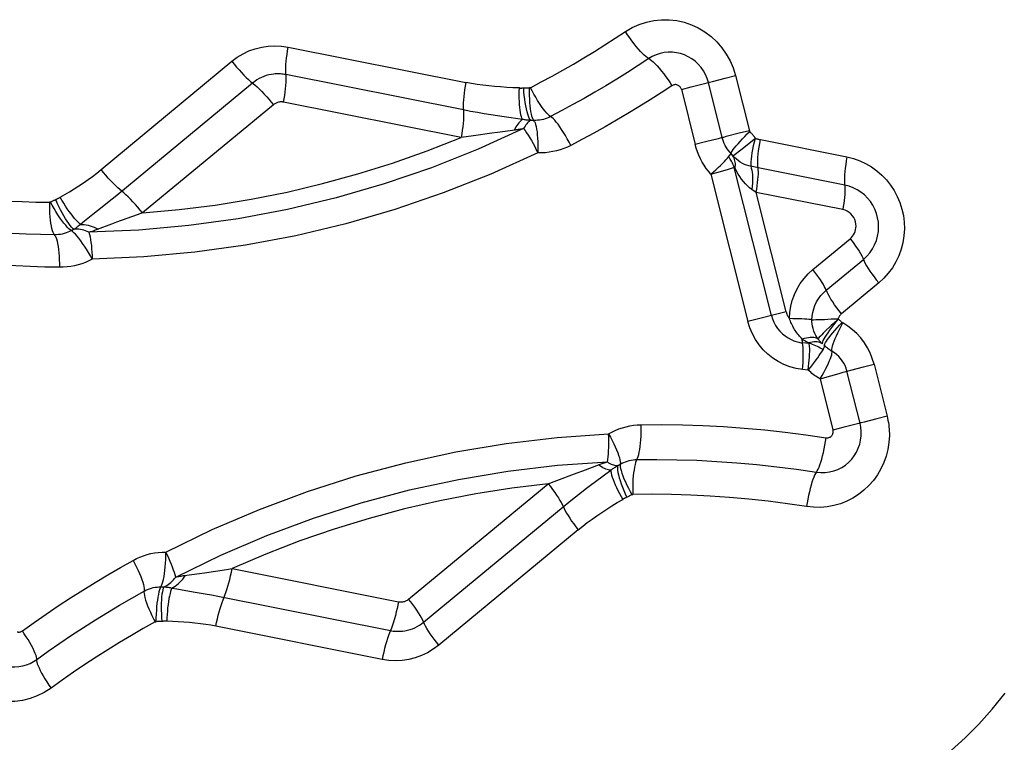
# Model space of a CAD drawing. Units: millimetres. Extents: x 0 to 594, y 0 to 420.
# Drawn here: x 264 to 266, y 113 to 115 of the extents above; entities that cross this region are included whole.
import ezdxf

# ---------------------------------------------------------------- set-up
doc = ezdxf.new("R2010")
doc.units = ezdxf.units.MM
doc.header["$LTSCALE"] = 32.67
doc.layers.add('607088417-000_CL', color=7, linetype='CONTINUOUS')

msp = doc.modelspace()

# ---------------------------------------------------------------- linework, layer by layer
at = {"layer": '607088417-000_CL', "color": 9, "linetype": 'CONTINUOUS'}
for p, q in [((264.5099, 115.0379), (264.9182, 114.9565)), ((264.0792, 114.7562), (264.3801, 115.0051)), ((264.9129, 114.8932), (264.5046, 114.9746)), ((265.4857, 114.9589), (265.515, 114.9664)), ((265.515, 114.9664), (265.5388, 114.9725)), ((265.5388, 114.9725), (265.5707, 114.8456)), ((265.4143, 114.9408), (265.4463, 114.8136)), ((265.4144, 114.9405), (265.4368, 114.9462)), ((265.4368, 114.9462), (265.4675, 114.954)), ((265.4675, 114.954), (265.4739, 114.9557)), ((265.4739, 114.9557), (265.4757, 114.9562)), ((265.5085, 114.8296), (265.4766, 114.9565)), ((265.4794, 114.9573), (265.4857, 114.9589)), ((264.4759, 114.9053), (264.1749, 114.6564)), ((264.9076, 114.8299), (264.4993, 114.9112)), ((265.0488, 114.8713), (265.0063, 114.8773)), ((264.9916, 114.8418), (264.9782, 114.84)), ((265.032, 114.847), (264.9916, 114.8418)), ((265.4993, 114.8271), (265.4699, 114.8196)), ((265.5057, 114.8288), (265.4993, 114.8271)), ((265.5111, 114.8303), (265.5094, 114.8299)), ((265.5173, 114.832), (265.5111, 114.8303)), ((265.5476, 114.8397), (265.5173, 114.832)), ((265.5707, 114.8456), (265.5476, 114.8397)), ((265.5778, 114.8229), (265.5846, 114.8284)), ((265.5796, 114.8348), (265.5853, 114.8276)), ((265.4699, 114.8196), (265.4463, 114.8136)), ((265.5539, 114.804), (265.5778, 114.8229)), ((265.596, 114.825), (265.7953, 114.7853)), ((265.5229, 114.7854), (265.5287, 114.7928)), ((265.5329, 114.7881), (265.5287, 114.7928)), ((265.5329, 114.7881), (265.5381, 114.7918)), ((265.5225, 114.7572), (265.5321, 114.7601)), ((265.5321, 114.7601), (265.5359, 114.7613)), ((265.6216, 114.4208), (265.5359, 114.7613)), ((265.5909, 114.7603), (265.5739, 114.7639)), ((265.7902, 114.7206), (265.5909, 114.7603)), ((265.4823, 114.7456), (265.5041, 114.7519)), ((265.4823, 114.7456), (265.5675, 114.407)), ((265.5041, 114.7519), (265.5225, 114.7572)), ((265.5864, 114.7037), (265.5762, 114.7107)), ((265.7857, 114.664), (265.5864, 114.7037)), ((265.6554, 114.4294), (265.5864, 114.7037)), ((264.0408, 114.6375), (264.0317, 114.6302)), ((265.7169, 114.5262), (265.8025, 114.5971)), ((265.7476, 114.4788), (265.8332, 114.5496)), ((265.8683, 114.4954), (265.7826, 114.4245)), ((265.6554, 114.4294), (265.5675, 114.407)), ((265.7757, 114.4129), (265.7643, 114.4023)), ((265.7087, 114.356), (265.6932, 114.3577)), ((265.8337, 114.3028), (265.8575, 114.3088)), ((265.8575, 114.3088), (265.8876, 114.1892)), ((265.706, 114.295), (265.693, 114.2964)), ((265.7583, 114.2817), (265.7773, 114.2873)), ((265.7773, 114.2873), (265.7864, 114.29)), ((265.8254, 114.1732), (265.7953, 114.2929)), ((265.798, 114.2936), (265.8044, 114.2953)), ((265.8044, 114.2953), (265.8337, 114.3028)), ((265.7336, 114.2747), (265.7583, 114.2817)), ((265.7336, 114.2747), (265.7631, 114.1575)), ((265.8163, 114.1708), (265.7856, 114.1629)), ((265.8227, 114.1725), (265.8163, 114.1708)), ((265.8245, 114.173), (265.8227, 114.1725)), ((265.8345, 114.1757), (265.8281, 114.174)), ((265.8638, 114.1832), (265.8345, 114.1757)), ((265.8876, 114.1892), (265.8638, 114.1832)), ((265.7856, 114.1629), (265.7631, 114.1572)), ((265.1875, 114.0633), (265.2256, 114.0779)), ((265.2171, 114.0393), (265.2518, 114.0647)), ((264.7869, 113.7685), (265.1079, 114.0339)), ((265.1079, 114.0339), (265.1216, 114.0389)), ((264.8214, 113.7155), (265.1424, 113.981)), ((265.177, 113.928), (264.856, 113.6626)), ((264.3675, 113.8366), (264.3807, 113.8388)), ((264.3807, 113.8388), (264.7634, 113.7625)), ((264.7262, 113.6298), (264.3434, 113.706))]:
    msp.add_line(p, q, dxfattribs=at)
for points in [[(265.2858, 115.0736), (265.3014, 115.0827), (265.3174, 115.09), (265.3339, 115.0954), (265.351, 115.099), (265.3686, 115.1008), (265.3861, 115.1007), (265.4035, 115.0987), (265.4208, 115.0948), (265.4374, 115.0892), (265.4533, 115.0818), (265.4686, 115.0727), (265.4827, 115.0621), (265.4957, 115.05), (265.5075, 115.0365), (265.5177, 115.0219), (265.5263, 115.0065), (265.5333, 114.99), (265.5388, 114.9725)], [(265.0671, 114.9445), (265.0921, 114.9576), (265.1169, 114.9711), (265.1415, 114.9849), (265.166, 114.9989), (265.1903, 115.0133), (265.2145, 115.028), (265.2384, 115.0429), (265.2622, 115.0581), (265.2858, 115.0736)], [(265.3422, 115.0096), (265.3362, 115.0133), (265.3328, 115.0159), (265.3289, 115.0193), (265.3248, 115.0233), (265.3203, 115.028), (265.3156, 115.0334), (265.3107, 115.0392), (265.3057, 115.0455), (265.3007, 115.0522), (265.2957, 115.0591), (265.2907, 115.0663), (265.2858, 115.0736)], [(264.3801, 115.0051), (264.3926, 115.0144), (264.4058, 115.0223), (264.4195, 115.0289), (264.4339, 115.0341), (264.4489, 115.0378), (264.464, 115.0401), (264.4791, 115.0409), (264.4944, 115.0401), (264.5099, 115.0379)], [(264.5043, 114.9794), (264.5041, 114.985), (264.5043, 114.9912), (264.5046, 114.998), (264.5052, 115.0053), (264.5061, 115.013), (264.5072, 115.0211), (264.5084, 115.0294), (264.5099, 115.0379)], [(265.3393, 115.0114), (265.3149, 114.9954), (265.2904, 114.9797), (265.2656, 114.9642), (265.2407, 114.9491), (265.2156, 114.9343), (265.1904, 114.9198), (265.1649, 114.9056), (265.1393, 114.8917), (265.1136, 114.8781)], [(265.4216, 115.0199), (265.4125, 115.0229), (265.4031, 115.025), (265.3936, 115.0261), (265.3841, 115.0262), (265.3746, 115.0252), (265.3653, 115.0232), (265.3562, 115.0202), (265.3475, 115.0163), (265.3393, 115.0114)], [(265.3422, 115.0096), (265.3456, 115.0071), (265.3494, 115.0038), (265.3537, 114.9996), (265.3584, 114.9946), (265.3634, 114.989), (265.3685, 114.9828), (265.3737, 114.9762), (265.3788, 114.9694), (265.3837, 114.9626), (265.3883, 114.9558), (265.3927, 114.9491)], [(265.4766, 114.9565), (265.4737, 114.9658), (265.4699, 114.9747), (265.4652, 114.9832), (265.4596, 114.9912), (265.4533, 114.9985), (265.4462, 115.0051), (265.4385, 115.0109), (265.4303, 115.0158), (265.4216, 115.0199)], [(264.3801, 115.0051), (264.3856, 114.9984), (264.3912, 114.9918), (264.3968, 114.9854), (264.4024, 114.9793), (264.4079, 114.9736), (264.4133, 114.9682), (264.4185, 114.9633), (264.4234, 114.959)], [(264.477, 114.9758), (264.4711, 114.975), (264.4652, 114.9738), (264.4594, 114.9722), (264.4538, 114.9703), (264.4482, 114.9679), (264.4429, 114.9653), (264.4377, 114.9622), (264.4327, 114.9589), (264.428, 114.9552)], [(264.5046, 114.9746), (264.5016, 114.9751), (264.4985, 114.9756), (264.4955, 114.9759), (264.4924, 114.9761), (264.4893, 114.9763), (264.4862, 114.9763), (264.4831, 114.9763), (264.4801, 114.9761), (264.477, 114.9758)], [(264.4993, 114.9112), (264.5007, 114.9189), (264.5019, 114.9266), (264.503, 114.9344), (264.5038, 114.9422), (264.5045, 114.9498), (264.5049, 114.957), (264.5051, 114.9635), (264.505, 114.9694), (264.5043, 114.9794)], [(264.428, 114.9552), (264.1157, 114.6969), (264.1044, 114.6878)], [(264.4234, 114.959), (264.4328, 114.9512), (264.438, 114.9466), (264.4434, 114.9414), (264.449, 114.9358), (264.4547, 114.9298), (264.4604, 114.9236), (264.4658, 114.9175), (264.4709, 114.9113), (264.4759, 114.9053)], [(264.9182, 114.9565), (264.9167, 114.9481), (264.9154, 114.9398), (264.9143, 114.9317), (264.9135, 114.924), (264.9129, 114.9167), (264.9125, 114.9098), (264.9124, 114.9036), (264.9125, 114.8981), (264.9132, 114.8884)], [(265.0416, 114.9438), (265.0269, 114.9445), (265.0124, 114.9453), (264.9983, 114.9463), (264.9845, 114.9474), (264.971, 114.9486), (264.9577, 114.9502), (264.9444, 114.952), (264.9312, 114.9542), (264.9182, 114.9565)], [(265.0488, 114.8713), (265.0476, 114.8742), (265.0464, 114.8778), (265.0453, 114.8822), (265.0443, 114.8872), (265.0434, 114.8928), (265.0427, 114.899), (265.0421, 114.9057), (265.0417, 114.9128), (265.0415, 114.9202), (265.0414, 114.9279), (265.0414, 114.9358), (265.0416, 114.9438)], [(265.0416, 114.9438), (265.0427, 114.9438), (265.0437, 114.9437), (265.0448, 114.9437), (265.0459, 114.9437), (265.047, 114.9437), (265.0481, 114.9438), (265.0493, 114.9438), (265.0504, 114.9439)], [(265.0504, 114.9439), (265.0531, 114.944), (265.0546, 114.9441), (265.0561, 114.9441), (265.0577, 114.9441), (265.0592, 114.9441), (265.0607, 114.9441), (265.0622, 114.9441), (265.0637, 114.9441), (265.0652, 114.9441)], [(265.0678, 114.8693), (265.0661, 114.8715), (265.0644, 114.8747), (265.0626, 114.8788), (265.061, 114.8837), (265.0594, 114.8893), (265.0578, 114.8957), (265.0564, 114.9027), (265.0552, 114.9103), (265.054, 114.9183), (265.053, 114.9266), (265.0522, 114.9352), (265.0516, 114.9439)], [(265.0762, 114.867), (265.0732, 114.8716), (265.0717, 114.8748), (265.0704, 114.8789), (265.0692, 114.8838), (265.0681, 114.8895), (265.0672, 114.8959), (265.0664, 114.9029), (265.0658, 114.9104), (265.0654, 114.9184), (265.0652, 114.9267), (265.0651, 114.9353), (265.0652, 114.9441)], [(265.0671, 114.9445), (265.0669, 114.9444), (265.0667, 114.9443), (265.0665, 114.9442), (265.0663, 114.9442), (265.0661, 114.9441), (265.0659, 114.9441), (265.0657, 114.9441), (265.0655, 114.9441), (265.0652, 114.9441)], [(265.1109, 114.88), (265.1079, 114.8827), (265.1045, 114.8862), (265.1008, 114.8905), (265.0967, 114.8957), (265.0924, 114.9016), (265.088, 114.9081), (265.0836, 114.9151), (265.0792, 114.9224), (265.075, 114.9297), (265.0709, 114.9371), (265.0671, 114.9445)], [(265.3927, 114.9491), (265.3676, 114.9326), (265.3423, 114.9164), (265.3168, 114.9005), (265.2911, 114.885), (265.2653, 114.8697), (265.2392, 114.8547), (265.213, 114.8401), (265.1866, 114.8258), (265.16, 114.8117)], [(265.4057, 114.9505), (265.4042, 114.951), (265.4028, 114.9513), (265.4013, 114.9515), (265.3998, 114.9515), (265.3983, 114.9513), (265.3968, 114.951), (265.3954, 114.9505), (265.3941, 114.9499), (265.3927, 114.9491)], [(265.4143, 114.9408), (265.4138, 114.9422), (265.4132, 114.9436), (265.4125, 114.9449), (265.4116, 114.9461), (265.4106, 114.9472), (265.4095, 114.9482), (265.4083, 114.9491), (265.4071, 114.9498), (265.4057, 114.9505)], [(265.4757, 114.9562), (265.4775, 114.9568), (265.4794, 114.9573)], [(264.4909, 114.9116), (264.489, 114.9114), (264.4873, 114.911), (264.4855, 114.9105), (264.4838, 114.9099), (264.4821, 114.9092), (264.4804, 114.9084), (264.4788, 114.9075), (264.4773, 114.9064), (264.4759, 114.9053)], [(264.4993, 114.9112), (264.4984, 114.9114), (264.4975, 114.9115), (264.4965, 114.9116), (264.4956, 114.9117), (264.4946, 114.9118), (264.4937, 114.9118), (264.4928, 114.9118), (264.4918, 114.9117), (264.4909, 114.9116)], [(264.9132, 114.8884), (264.9134, 114.8828), (264.9132, 114.8766), (264.9129, 114.8698), (264.9123, 114.8625), (264.9114, 114.8547), (264.9103, 114.8466), (264.9091, 114.8383), (264.9076, 114.8299)], [(265.0063, 114.8773), (264.9914, 114.8795), (264.9762, 114.8819), (264.9608, 114.8845), (264.9451, 114.8871), (264.9291, 114.8901), (264.9129, 114.8932)], [(265.1136, 114.8781), (265.1095, 114.8762), (265.1054, 114.8744), (265.1012, 114.873), (265.0969, 114.8717), (265.0925, 114.8707), (265.0881, 114.87), (265.0836, 114.8695), (265.0792, 114.8693), (265.0747, 114.8693)], [(265.16, 114.8117), (265.156, 114.8195), (265.1518, 114.8271), (265.1475, 114.8346), (265.1432, 114.8417), (265.1389, 114.8484), (265.1347, 114.8547), (265.1306, 114.8603), (265.1266, 114.8654), (265.1229, 114.8697), (265.1195, 114.8733), (265.1164, 114.8761), (265.1109, 114.88)], [(265.0514, 114.8503), (264.9465, 114.8028), (264.8395, 114.7604), (264.7306, 114.7231), (264.62, 114.6912), (264.5081, 114.6645), (264.395, 114.6432), (264.281, 114.6273), (264.1664, 114.6169), (264.0514, 114.612)], [(265.0488, 114.8713), (265.0467, 114.8699), (265.0446, 114.8681), (265.0424, 114.8659), (265.0403, 114.8634), (265.0381, 114.8607), (265.0359, 114.8576), (265.0338, 114.8542), (265.0317, 114.8506), (265.0297, 114.8467)], [(265.0514, 114.8503), (265.0489, 114.8498), (265.0465, 114.8493), (265.0441, 114.8489), (265.0416, 114.8484), (265.0392, 114.848), (265.0368, 114.8477), (265.0344, 114.8473), (265.032, 114.847)], [(265.0678, 114.8693), (265.0658, 114.8694), (265.0637, 114.8695), (265.0617, 114.8697), (265.0596, 114.8698), (265.0574, 114.8701), (265.0553, 114.8703), (265.0532, 114.8706), (265.051, 114.871), (265.0488, 114.8713)], [(265.0678, 114.8693), (265.0659, 114.8682), (265.064, 114.8668), (265.0621, 114.8652), (265.0602, 114.8633), (265.0584, 114.8612), (265.0565, 114.8588), (265.0547, 114.8562), (265.053, 114.8533), (265.0514, 114.8503)], [(265.0514, 114.8503), (265.0548, 114.8458), (265.0583, 114.8407), (265.062, 114.8351), (265.0657, 114.8291), (265.0695, 114.8227), (265.0733, 114.816), (265.077, 114.809), (265.0806, 114.8019), (265.0841, 114.7946)], [(265.0747, 114.8693), (265.0739, 114.8694), (265.0732, 114.8694), (265.0724, 114.8694), (265.0716, 114.8694), (265.0709, 114.8694), (265.0701, 114.8694), (265.0694, 114.8693), (265.0686, 114.8693), (265.0678, 114.8693)], [(265.0762, 114.867), (265.0776, 114.8639), (265.079, 114.8598), (265.0802, 114.8549), (265.0813, 114.8492), (265.0822, 114.8428), (265.0829, 114.8358), (265.0835, 114.8282), (265.084, 114.8202), (265.0842, 114.8119), (265.0842, 114.8033), (265.0841, 114.7946)], [(264.1749, 114.6564), (264.2588, 114.6641), (264.3421, 114.6746), (264.4249, 114.6881), (264.5072, 114.7046), (264.589, 114.7239), (264.67, 114.7462), (264.75, 114.7712), (264.8292, 114.7991), (264.9076, 114.8299)], [(264.9782, 114.84), (264.9364, 114.8341), (264.9076, 114.8299)], [(265.5094, 114.8299), (265.5076, 114.8293), (265.5057, 114.8288)], [(265.5287, 114.7928), (265.5255, 114.7963), (265.5226, 114.7999), (265.5199, 114.8038), (265.5174, 114.8078), (265.5151, 114.8119), (265.5131, 114.8161), (265.5113, 114.8205), (265.5097, 114.825), (265.5084, 114.8296)], [(265.5287, 114.7928), (265.5289, 114.7941), (265.5298, 114.7961), (265.5314, 114.7988), (265.5337, 114.8022), (265.5368, 114.8062), (265.5405, 114.8107), (265.5448, 114.8157), (265.5496, 114.821), (265.5548, 114.8266), (265.5603, 114.8323), (265.5659, 114.838), (265.5717, 114.8438)], [(265.5717, 114.8438), (265.5715, 114.844), (265.5714, 114.8441), (265.5713, 114.8443), (265.5711, 114.8445), (265.571, 114.8447), (265.5709, 114.8449), (265.5709, 114.8451), (265.5708, 114.8454), (265.5707, 114.8456)], [(265.5717, 114.8438), (265.5726, 114.8428), (265.5736, 114.8418), (265.5745, 114.8408), (265.5753, 114.8398), (265.5762, 114.8389), (265.577, 114.8379), (265.5779, 114.8369), (265.5788, 114.8359), (265.5796, 114.8348)], [(265.584, 114.8279), (265.5817, 114.8192), (265.5798, 114.8107), (265.578, 114.8024), (265.5766, 114.7945), (265.5754, 114.7871), (265.5746, 114.7802), (265.574, 114.774), (265.5738, 114.7685), (265.5739, 114.7639)], [(265.5853, 114.8276), (265.5859, 114.8274), (265.5868, 114.8271), (265.5878, 114.8269), (265.5891, 114.8266), (265.5905, 114.8262), (265.592, 114.8259), (265.5933, 114.8256), (265.5946, 114.8253), (265.596, 114.825)], [(265.16, 114.8117), (265.1521, 114.8079), (265.1441, 114.8046), (265.1358, 114.8017), (265.1274, 114.7993), (265.1189, 114.7974), (265.1103, 114.7959), (265.1016, 114.795), (265.0929, 114.7946), (265.0841, 114.7946)], [(265.4823, 114.7456), (265.4767, 114.7522), (265.4715, 114.759), (265.4667, 114.7662), (265.4623, 114.7736), (265.4582, 114.7812), (265.4546, 114.7891), (265.4514, 114.7971), (265.4486, 114.8053), (265.4463, 114.8136)], [(265.5381, 114.7918), (265.5412, 114.7941), (265.5449, 114.7969), (265.5539, 114.804)], [(265.5909, 114.7603), (265.5904, 114.7651), (265.5902, 114.7706), (265.5903, 114.7769), (265.5906, 114.7839), (265.5912, 114.7914), (265.5921, 114.7993), (265.5931, 114.8077), (265.5945, 114.8163), (265.596, 114.825)], [(265.0841, 114.7946), (264.9762, 114.7458), (264.8665, 114.7024), (264.7552, 114.6643), (264.642, 114.6315), (264.5271, 114.6042), (264.4112, 114.5823), (264.2947, 114.5661), (264.1773, 114.5554), (264.0589, 114.5503)], [(265.4823, 114.7456), (265.4882, 114.7508), (265.4939, 114.7559), (265.4993, 114.7609), (265.5043, 114.7657), (265.509, 114.7702), (265.5132, 114.7745), (265.5169, 114.7785), (265.5202, 114.7822), (265.5229, 114.7854)], [(265.5739, 114.7639), (265.5692, 114.7648), (265.5644, 114.7662), (265.5596, 114.7681), (265.5547, 114.7705), (265.5498, 114.7734), (265.5452, 114.7767), (265.5409, 114.7803), (265.5367, 114.7841), (265.5329, 114.7881)], [(265.5377, 114.7589), (265.5383, 114.7626), (265.5385, 114.7663), (265.5385, 114.7698), (265.5382, 114.7732), (265.5377, 114.7765), (265.5369, 114.7797), (265.5358, 114.7827), (265.5345, 114.7855), (265.5329, 114.7881)], [(265.7953, 114.7853), (265.7938, 114.7766), (265.7925, 114.768), (265.7914, 114.7596), (265.7905, 114.7517), (265.7899, 114.7442), (265.7896, 114.7372), (265.7895, 114.7309), (265.7897, 114.7254)], [(265.7953, 114.7853), (265.8103, 114.7815), (265.8246, 114.7765), (265.8382, 114.7702), (265.8514, 114.7625), (265.8638, 114.7536), (265.8754, 114.7437), (265.8859, 114.7327), (265.8955, 114.7207), (265.9039, 114.7079), (265.9111, 114.6944), (265.9171, 114.6802), (265.9217, 114.6655), (265.925, 114.6506), (265.9269, 114.6354), (265.9274, 114.6197)], [(265.5359, 114.7613), (265.5361, 114.7613), (265.5363, 114.7612), (265.5365, 114.761), (265.5367, 114.7608), (265.5368, 114.7605), (265.5371, 114.7602), (265.5373, 114.7598), (265.5375, 114.7594), (265.5412, 114.7523)], [(265.5739, 114.7639), (265.5752, 114.7598), (265.5763, 114.7552), (265.5772, 114.75), (265.5777, 114.7442), (265.578, 114.7381), (265.578, 114.7316), (265.5777, 114.7248), (265.5771, 114.7178), (265.5762, 114.7107)], [(265.5864, 114.7037), (265.5877, 114.7113), (265.5889, 114.7188), (265.5898, 114.7261), (265.5906, 114.7331), (265.5911, 114.7396), (265.5914, 114.7457), (265.5914, 114.7512), (265.5913, 114.7561), (265.5909, 114.7603)], [(263.985, 114.6924), (263.9959, 114.6987), (264.0067, 114.7052), (264.0174, 114.7119), (264.0281, 114.7188), (264.0388, 114.7259), (264.0493, 114.7331), (264.0594, 114.7406), (264.0694, 114.7483), (264.0792, 114.7562)], [(264.1316, 114.7025), (264.1225, 114.7101), (264.1176, 114.7144), (264.1124, 114.7193), (264.107, 114.7247), (264.1015, 114.7305), (264.0958, 114.7366), (264.0902, 114.743), (264.0846, 114.7495), (264.0792, 114.7562)], [(265.5762, 114.7107), (265.5711, 114.7145), (265.5663, 114.7187), (265.5616, 114.7234), (265.5571, 114.7285), (265.5529, 114.7341), (265.5488, 114.7399), (265.5449, 114.746), (265.5412, 114.7523)], [(265.7897, 114.7254), (265.7906, 114.7162), (265.7907, 114.711), (265.7907, 114.7053), (265.7903, 114.6989), (265.7897, 114.692), (265.789, 114.6849), (265.788, 114.6779), (265.7869, 114.6709), (265.7857, 114.664)], [(265.8675, 114.6352), (265.8658, 114.6454), (265.8631, 114.6554), (265.8594, 114.665), (265.8547, 114.6742), (265.8491, 114.6828), (265.8426, 114.6908), (265.8353, 114.698), (265.8273, 114.7044), (265.8187, 114.7099), (265.8096, 114.7145), (265.8, 114.7181), (265.7902, 114.7206)], [(263.6778, 114.7013), (263.7092, 114.6974), (263.7406, 114.6938), (263.772, 114.6907), (263.8034, 114.688), (263.8349, 114.6858), (263.8664, 114.6839), (263.8979, 114.6825), (263.9294, 114.6815), (263.961, 114.6809)], [(263.9762, 114.6879), (263.9774, 114.6884), (263.9785, 114.689), (263.9797, 114.6895), (263.9808, 114.6901), (263.9819, 114.6907), (263.983, 114.6912), (263.984, 114.6918), (263.985, 114.6924)], [(264.0317, 114.6302), (264.0287, 114.6327), (264.0254, 114.6359), (264.0219, 114.6396), (264.0181, 114.6439), (264.0141, 114.6488), (264.0101, 114.6541), (264.0059, 114.6598), (264.0016, 114.6659), (263.9974, 114.6722), (263.9932, 114.6788), (263.989, 114.6856), (263.985, 114.6924)], [(264.1749, 114.6564), (264.1695, 114.6631), (264.1639, 114.6697), (264.1583, 114.676), (264.1526, 114.6822), (264.1471, 114.6879), (264.1417, 114.6933), (264.1365, 114.6982), (264.1316, 114.7025)], [(263.9628, 114.6814), (263.9626, 114.6813), (263.9624, 114.6812), (263.9622, 114.6811), (263.962, 114.681), (263.9618, 114.681), (263.9616, 114.681), (263.9614, 114.6809), (263.9612, 114.6809), (263.961, 114.6809)], [(263.9738, 114.6039), (263.9706, 114.6084), (263.9691, 114.6116), (263.9677, 114.6157), (263.9663, 114.6206), (263.9651, 114.6263), (263.964, 114.6327), (263.9631, 114.6397), (263.9623, 114.6472), (263.9617, 114.6552), (263.9613, 114.6636), (263.961, 114.6722), (263.961, 114.6809)], [(263.9628, 114.6814), (263.9641, 114.6821), (263.9655, 114.6828), (263.9668, 114.6835), (263.9682, 114.6842), (263.9695, 114.6848), (263.9709, 114.6855), (263.9722, 114.6861), (263.9736, 114.6868), (263.9762, 114.6879)], [(264.0082, 114.6177), (264.0051, 114.6203), (264.0016, 114.6238), (263.9978, 114.6281), (263.9936, 114.6332), (263.9891, 114.639), (263.9846, 114.6454), (263.98, 114.6523), (263.9754, 114.6595), (263.971, 114.6668), (263.9668, 114.6741), (263.9628, 114.6814)], [(264.017, 114.6188), (264.0143, 114.6209), (264.0114, 114.6238), (264.0082, 114.6276), (264.0048, 114.6321), (264.0012, 114.6373), (263.9975, 114.6431), (263.9937, 114.6495), (263.9899, 114.6564), (263.986, 114.6638), (263.9822, 114.6714), (263.9785, 114.6793), (263.975, 114.6874)], [(264.1044, 114.6878), (264.0712, 114.6612), (264.0606, 114.6529), (264.0408, 114.6375)], [(264.1749, 114.6564), (264.1623, 114.652), (264.1145, 114.6349)], [(265.816, 114.6306), (265.8149, 114.636), (265.8132, 114.6411), (265.8109, 114.6458), (265.8079, 114.6502), (265.8043, 114.6542), (265.8003, 114.6576), (265.7958, 114.6603), (265.791, 114.6625), (265.7857, 114.664)], [(263.9722, 114.6061), (263.9397, 114.6067), (263.9071, 114.6078), (263.8746, 114.6092), (263.8421, 114.6111), (263.8096, 114.6135), (263.7772, 114.6163), (263.7447, 114.6195), (263.7124, 114.6231), (263.68, 114.6272)], [(264.0317, 114.6302), (264.0301, 114.6288), (264.0285, 114.6273), (264.0269, 114.626), (264.0252, 114.6247), (264.0236, 114.6234), (264.0219, 114.6222), (264.0203, 114.621), (264.0186, 114.6199), (264.017, 114.6188)], [(264.0317, 114.6302), (264.036, 114.6302), (264.0403, 114.6299), (264.0448, 114.6293), (264.0494, 114.6283), (264.0541, 114.6271), (264.0588, 114.6255), (264.0635, 114.6237), (264.0682, 114.6215), (264.0729, 114.6191)], [(264.1145, 114.6349), (264.1034, 114.6308), (264.0706, 114.6182)], [(265.8025, 114.5971), (265.8056, 114.5999), (265.8083, 114.6031), (265.8107, 114.6064), (265.8126, 114.6101), (265.8142, 114.614), (265.8153, 114.618), (265.816, 114.6221), (265.8162, 114.6263), (265.816, 114.6306)], [(265.8332, 114.5496), (265.841, 114.5568), (265.8479, 114.5648), (265.8539, 114.5736), (265.859, 114.583), (265.8629, 114.5929), (265.8658, 114.6032), (265.8675, 114.6138), (265.8681, 114.6245), (265.8675, 114.6352)], [(264.0109, 114.6158), (264.0069, 114.6138), (264.0028, 114.612), (263.9986, 114.6104), (263.9943, 114.6091), (263.99, 114.608), (263.9856, 114.6071), (263.9812, 114.6066), (263.9767, 114.6062), (263.9722, 114.6061)], [(263.9738, 114.6039), (263.9753, 114.6007), (263.9767, 114.5966), (263.9781, 114.5917), (263.9793, 114.586), (263.9804, 114.5796), (263.9813, 114.5726), (263.9821, 114.565), (263.9827, 114.557), (263.9831, 114.5486), (263.9834, 114.5401), (263.9834, 114.5314)], [(264.0589, 114.5503), (264.0547, 114.558), (264.0504, 114.5655), (264.0459, 114.5729), (264.0414, 114.5799), (264.0369, 114.5865), (264.0326, 114.5927), (264.0283, 114.5983), (264.0243, 114.6033), (264.0205, 114.6075), (264.0169, 114.6111), (264.0137, 114.6139), (264.0082, 114.6177)], [(264.017, 114.6188), (264.0163, 114.6185), (264.0156, 114.6182), (264.0149, 114.6179), (264.0142, 114.6176), (264.0135, 114.6172), (264.0129, 114.6169), (264.0122, 114.6166), (264.0115, 114.6162), (264.0109, 114.6158)], [(264.0514, 114.612), (264.0475, 114.6137), (264.0436, 114.6152), (264.0397, 114.6165), (264.0358, 114.6175), (264.0319, 114.6183), (264.0281, 114.6188), (264.0243, 114.6191), (264.0206, 114.6191), (264.017, 114.6188)], [(264.0706, 114.6182), (264.0682, 114.6174), (264.0659, 114.6165), (264.0635, 114.6157), (264.0611, 114.6149), (264.0587, 114.6141), (264.0563, 114.6134), (264.0538, 114.6127), (264.0514, 114.612)], [(264.0514, 114.612), (264.0527, 114.607), (264.0539, 114.6013), (264.055, 114.5952), (264.056, 114.5885), (264.0569, 114.5814), (264.0576, 114.574), (264.0582, 114.5663), (264.0586, 114.5584), (264.0589, 114.5503)], [(265.9274, 114.6197), (265.9263, 114.6036), (265.9239, 114.588), (265.92, 114.5729), (265.9146, 114.558), (265.9077, 114.5437), (265.8997, 114.5302), (265.8904, 114.5177), (265.88, 114.5061), (265.8683, 114.4954)], [(265.8025, 114.5971), (265.8069, 114.5915), (265.8112, 114.5859), (265.8153, 114.5801), (265.8194, 114.5743), (265.8231, 114.5686), (265.8264, 114.5632), (265.8292, 114.5582), (265.8315, 114.5536), (265.8332, 114.5496)], [(263.9834, 114.5314), (263.9499, 114.532), (263.9163, 114.5331), (263.8828, 114.5346), (263.8493, 114.5365), (263.8158, 114.539), (263.7824, 114.5418), (263.7491, 114.5451), (263.716, 114.5488), (263.6829, 114.553)], [(264.0589, 114.5503), (264.0511, 114.5463), (264.0431, 114.5428), (264.035, 114.5397), (264.0266, 114.5371), (264.0181, 114.535), (264.0096, 114.5333), (264.0009, 114.5322), (263.9922, 114.5315), (263.9834, 114.5314)], [(265.8332, 114.5496), (265.8351, 114.5452), (265.8375, 114.5403), (265.8405, 114.5348), (265.8441, 114.5289), (265.8482, 114.5226), (265.8527, 114.5161), (265.8576, 114.5093), (265.8628, 114.5023), (265.8683, 114.4954)], [(265.6629, 114.4135), (265.6638, 114.4279), (265.6661, 114.4419), (265.6696, 114.4555), (265.6745, 114.4689), (265.6807, 114.482), (265.688, 114.4942), (265.6965, 114.5056), (265.7061, 114.5163), (265.7169, 114.5262)], [(265.7459, 114.4826), (265.7438, 114.4869), (265.7411, 114.4917), (265.738, 114.4969), (265.7344, 114.5024), (265.7305, 114.5081), (265.7262, 114.5141), (265.7217, 114.5201), (265.7169, 114.5262)], [(265.7148, 114.4108), (265.7154, 114.4192), (265.7167, 114.4276), (265.7188, 114.4359), (265.7217, 114.444), (265.7255, 114.4518), (265.73, 114.4592), (265.7352, 114.4663), (265.741, 114.4728), (265.7476, 114.4788)], [(265.7826, 114.4245), (265.7771, 114.4315), (265.7719, 114.4384), (265.767, 114.4452), (265.7625, 114.4518), (265.7584, 114.4581), (265.7549, 114.464), (265.7518, 114.4695), (265.7494, 114.4744), (265.7459, 114.4826)], [(265.6216, 114.4208), (265.624, 114.4129), (265.6272, 114.4052), (265.6311, 114.3979), (265.6356, 114.391), (265.6409, 114.3846), (265.6467, 114.3788), (265.653, 114.3735), (265.6599, 114.369), (265.6671, 114.3651)], [(265.6554, 114.4294), (265.6559, 114.4275), (265.6565, 114.4257), (265.6572, 114.4238), (265.658, 114.422), (265.6588, 114.4202), (265.6597, 114.4185), (265.6607, 114.4168), (265.6618, 114.4151), (265.6629, 114.4135)], [(265.7826, 114.4245), (265.7813, 114.4234), (265.7801, 114.4221), (265.779, 114.4209), (265.7781, 114.4196), (265.7772, 114.4182), (265.7765, 114.4169), (265.7758, 114.4156), (265.7753, 114.4142), (265.7749, 114.4129)], [(265.693, 114.2964), (265.6782, 114.2989), (265.6639, 114.3027), (265.6503, 114.3079), (265.6373, 114.3146), (265.6248, 114.3226), (265.6133, 114.3317), (265.6028, 114.342), (265.5932, 114.3534), (265.5849, 114.3656), (265.5778, 114.3786), (265.5721, 114.3924), (265.5675, 114.407)], [(265.7148, 114.4108), (265.7115, 114.4112), (265.7075, 114.4115), (265.7028, 114.4119), (265.6973, 114.4122), (265.6913, 114.4126), (265.6848, 114.4128), (265.6778, 114.4131), (265.6705, 114.4133), (265.6629, 114.4135)], [(265.6747, 114.3887), (265.6733, 114.3912), (265.6718, 114.3938), (265.6704, 114.3964), (265.669, 114.3992), (265.6676, 114.402), (265.6663, 114.4048), (265.6651, 114.4077), (265.664, 114.4106), (265.6629, 114.4135)], [(265.7148, 114.4108), (265.7186, 114.4109), (265.7234, 114.4111), (265.7291, 114.4115), (265.7358, 114.4116), (265.7434, 114.4117), (265.7513, 114.4122), (265.7592, 114.4127), (265.7671, 114.413), (265.7748, 114.4127)], [(265.7284, 114.3672), (265.7261, 114.3706), (265.7238, 114.3745), (265.7215, 114.3789), (265.7193, 114.3843), (265.7174, 114.3904), (265.716, 114.3964), (265.7152, 114.4018), (265.7148, 114.4066), (265.7148, 114.4108)], [(265.7387, 114.3557), (265.7388, 114.3574), (265.7395, 114.3598), (265.7408, 114.3629), (265.7427, 114.3666), (265.7452, 114.3709), (265.7482, 114.3757), (265.7517, 114.3811), (265.7558, 114.3868), (265.7602, 114.3929), (265.7651, 114.3994), (265.7702, 114.4061), (265.7757, 114.4129)], [(265.7432, 114.3516), (265.7434, 114.3531), (265.7442, 114.3554), (265.7458, 114.3582), (265.748, 114.3616), (265.7508, 114.3656), (265.7542, 114.3701), (265.7581, 114.3751), (265.7626, 114.3805), (265.7675, 114.3862), (265.7727, 114.3921), (265.7783, 114.3983), (265.7842, 114.4046)], [(265.7643, 114.4023), (265.759, 114.3973), (265.7447, 114.3837)], [(265.7607, 114.3384), (265.7604, 114.3404), (265.7605, 114.3431), (265.7611, 114.3466), (265.7623, 114.3509), (265.7638, 114.3558), (265.7659, 114.3614), (265.7683, 114.3675), (265.7712, 114.3741), (265.7744, 114.3811), (265.778, 114.3883), (265.7818, 114.3958), (265.7858, 114.4034)], [(265.7749, 114.4129), (265.7762, 114.4119), (265.7774, 114.4108), (265.7785, 114.4099), (265.7795, 114.409), (265.7804, 114.4081), (265.7814, 114.4072), (265.7823, 114.4063), (265.7833, 114.4055), (265.7842, 114.4046)], [(265.7842, 114.4046), (265.7843, 114.4044), (265.7845, 114.4043), (265.7847, 114.4041), (265.7848, 114.404), (265.785, 114.4039), (265.7852, 114.4037), (265.7854, 114.4036), (265.7856, 114.4035), (265.7858, 114.4034)], [(265.8575, 114.3088), (265.8535, 114.322), (265.8485, 114.3346), (265.8424, 114.3466), (265.8353, 114.3581), (265.827, 114.3689), (265.818, 114.3789), (265.8081, 114.388), (265.7973, 114.3961), (265.7858, 114.4034)], [(265.6925, 114.3664), (265.6904, 114.3685), (265.6883, 114.3707), (265.6862, 114.373), (265.6842, 114.3754), (265.6822, 114.3778), (265.6803, 114.3804), (265.6784, 114.383), (265.6765, 114.3858), (265.6747, 114.3887)], [(265.7447, 114.3837), (265.7407, 114.3798), (265.7372, 114.3763), (265.7341, 114.3733), (265.7317, 114.3708), (265.7297, 114.3688), (265.7284, 114.3672)], [(265.6671, 114.3651), (265.6699, 114.3638), (265.6727, 114.3627), (265.6755, 114.3617), (265.6784, 114.3607), (265.6813, 114.3599), (265.6843, 114.3592), (265.6872, 114.3586), (265.6902, 114.3581), (265.6932, 114.3577)], [(265.7284, 114.3672), (265.7255, 114.3685), (265.7223, 114.3694), (265.7188, 114.3699), (265.7149, 114.3702), (265.7108, 114.37), (265.7065, 114.3695), (265.7019, 114.3687), (265.6972, 114.3676), (265.6924, 114.3661)], [(265.7053, 114.3585), (265.7037, 114.3594), (265.702, 114.3603), (265.7004, 114.3612), (265.6987, 114.3621), (265.6971, 114.3631), (265.6955, 114.3641), (265.6939, 114.365), (265.6924, 114.3661)], [(265.6932, 114.3577), (265.6931, 114.3585), (265.693, 114.3593), (265.6929, 114.3602), (265.6928, 114.3611), (265.6927, 114.3621), (265.6926, 114.363), (265.6925, 114.364), (265.6924, 114.365), (265.6924, 114.3661)], [(265.693, 114.2964), (265.6937, 114.3044), (265.6943, 114.3123), (265.6946, 114.3199), (265.6948, 114.3273), (265.6948, 114.3344), (265.6947, 114.341), (265.6944, 114.3471), (265.6939, 114.3527), (265.6932, 114.3577)], [(265.7087, 114.356), (265.7088, 114.3562), (265.7087, 114.3564), (265.7087, 114.3566), (265.7085, 114.3567), (265.7083, 114.3569), (265.7081, 114.3571), (265.7078, 114.3572), (265.7074, 114.3574), (265.7053, 114.3585)], [(265.706, 114.295), (265.707, 114.303), (265.7079, 114.3107), (265.7085, 114.3181), (265.709, 114.3249), (265.7093, 114.3314), (265.7095, 114.3378), (265.7095, 114.3442), (265.7092, 114.3504), (265.7087, 114.356)], [(265.7387, 114.3557), (265.736, 114.3572), (265.733, 114.3584), (265.7298, 114.3593), (265.7264, 114.3598), (265.7228, 114.36), (265.7191, 114.3599), (265.7152, 114.3595), (265.7111, 114.3587), (265.707, 114.3576)], [(265.7402, 114.3414), (265.7371, 114.3437), (265.7339, 114.3458), (265.7306, 114.3477), (265.7272, 114.3495), (265.7236, 114.3512), (265.72, 114.3526), (265.7163, 114.3539), (265.7126, 114.3551), (265.7087, 114.356)], [(265.7387, 114.3557), (265.7375, 114.3569), (265.7363, 114.358), (265.7352, 114.3592), (265.734, 114.3605), (265.7328, 114.3618), (265.7317, 114.3631), (265.7306, 114.3644), (265.7295, 114.3658), (265.7284, 114.3672)], [(265.7401, 114.3414), (265.741, 114.3429), (265.7416, 114.3442), (265.7422, 114.3456), (265.7427, 114.3468), (265.7431, 114.3479), (265.7433, 114.3489), (265.7434, 114.3499), (265.7433, 114.3508), (265.7431, 114.3516)], [(265.7607, 114.3384), (265.7585, 114.3396), (265.7564, 114.3409), (265.7544, 114.3423), (265.7524, 114.3437), (265.7504, 114.3452), (265.7485, 114.3467), (265.7467, 114.3483), (265.7449, 114.3499), (265.7431, 114.3516)], [(265.706, 114.295), (265.7111, 114.3014), (265.7159, 114.3074), (265.7203, 114.3131), (265.7243, 114.3184), (265.7281, 114.3234), (265.7315, 114.3283), (265.7347, 114.3329), (265.7376, 114.3374), (265.7402, 114.3414)], [(265.7336, 114.2747), (265.7381, 114.2823), (265.7423, 114.2899), (265.7462, 114.2972), (265.7497, 114.3043), (265.7528, 114.3109), (265.7554, 114.3169), (265.7575, 114.3221), (265.759, 114.3266), (265.7601, 114.3305), (265.7608, 114.3338), (265.761, 114.3365), (265.7607, 114.3384)], [(265.7952, 114.2929), (265.7933, 114.2994), (265.7909, 114.3055), (265.7879, 114.3113), (265.7845, 114.3167), (265.7806, 114.3218), (265.7763, 114.3266), (265.7716, 114.3309), (265.7664, 114.3349), (265.7607, 114.3384)], [(265.7336, 114.2747), (265.7303, 114.2766), (265.7271, 114.2787), (265.7239, 114.2808), (265.7208, 114.283), (265.7177, 114.2852), (265.7147, 114.2876), (265.7118, 114.29), (265.7089, 114.2924), (265.706, 114.295)], [(265.7864, 114.29), (265.7899, 114.2911), (265.7925, 114.2919), (265.7943, 114.2925), (265.7953, 114.2929)], [(265.7953, 114.2929), (265.7962, 114.2931), (265.798, 114.2936)], [(265.3217, 114.1694), (265.3691, 114.1697), (265.4166, 114.169), (265.464, 114.1675), (265.5114, 114.1651), (265.5587, 114.1617), (265.606, 114.1575), (265.6532, 114.1524), (265.7003, 114.1464), (265.7473, 114.1394)], [(265.8063, 114.0906), (265.8122, 114.0983), (265.8173, 114.1066), (265.8214, 114.1155), (265.8246, 114.1247), (265.8268, 114.1342), (265.828, 114.144), (265.8281, 114.1538), (265.8273, 114.1636), (265.8254, 114.1732)], [(265.8281, 114.174), (265.8263, 114.1735), (265.8245, 114.173)], [(265.8876, 114.1892), (265.8887, 114.1843), (265.8897, 114.1794), (265.8906, 114.1745), (265.8913, 114.1695), (265.8919, 114.1645), (265.8923, 114.1595), (265.8926, 114.1545), (265.8928, 114.1495), (265.8928, 114.1445)], [(264.2284, 113.8767), (264.3351, 113.9284), (264.4435, 113.9747), (264.5538, 114.0158), (264.6661, 114.0516), (264.7802, 114.082), (264.8955, 114.107), (265.0115, 114.1263), (265.1286, 114.1401), (265.2467, 114.1484)], [(265.2441, 114.0841), (265.245, 114.0897), (265.2458, 114.0958), (265.2464, 114.1024), (265.2468, 114.1094), (265.2471, 114.1168), (265.2473, 114.1245), (265.2472, 114.1323), (265.2471, 114.1404), (265.2467, 114.1484)], [(265.2467, 114.1484), (265.2544, 114.1526), (265.2623, 114.1564), (265.2704, 114.1597), (265.2786, 114.1625), (265.2871, 114.1649), (265.2956, 114.1667), (265.3042, 114.1681), (265.3129, 114.169), (265.3217, 114.1694)], [(265.2467, 114.1484), (265.2509, 114.1408), (265.2549, 114.1333), (265.2587, 114.1258), (265.2621, 114.1186), (265.2651, 114.1117), (265.2678, 114.1052), (265.27, 114.0992), (265.2717, 114.0937), (265.2729, 114.0889), (265.2737, 114.0847), (265.2739, 114.0813), (265.2736, 114.0786)], [(265.3105, 114.0864), (265.3136, 114.0924), (265.315, 114.0963), (265.3163, 114.101), (265.3176, 114.1066), (265.3187, 114.1128), (265.3196, 114.1197), (265.3204, 114.1272), (265.321, 114.1351), (265.3215, 114.1434), (265.3217, 114.152), (265.3218, 114.1606), (265.3217, 114.1694)], [(265.7601, 114.1442), (265.7611, 114.1455), (265.7619, 114.1468), (265.7626, 114.1482), (265.7631, 114.1497), (265.7634, 114.1512), (265.7636, 114.1528), (265.7636, 114.1544), (265.7634, 114.1559), (265.7631, 114.1575)], [(265.8928, 114.1445), (265.8917, 114.1283), (265.8893, 114.1125), (265.8854, 114.0972), (265.8801, 114.0823), (265.8733, 114.0678), (265.8654, 114.0542), (265.8561, 114.0414), (265.8457, 114.0295), (265.8343, 114.0187), (265.822, 114.0091), (265.8087, 114.0007), (265.7947, 113.9936), (265.7802, 113.9879), (265.765, 113.9836), (265.7496, 113.9807), (265.7342, 113.9794), (265.7184, 113.9796), (265.7025, 113.9813)], [(265.7249, 114.0603), (265.7269, 114.0633), (265.7289, 114.0672), (265.731, 114.0719), (265.7331, 114.0774), (265.7352, 114.0835), (265.7372, 114.0903), (265.7392, 114.0977), (265.7411, 114.1055), (265.7428, 114.1137), (265.7445, 114.1221), (265.746, 114.1308), (265.7473, 114.1394)], [(265.7473, 114.1394), (265.7489, 114.1393), (265.7505, 114.1393), (265.7521, 114.1395), (265.7536, 114.1399), (265.7551, 114.1405), (265.7565, 114.1412), (265.7578, 114.142), (265.759, 114.143), (265.7601, 114.1442)], [(264.2509, 113.8191), (264.3545, 113.8693), (264.4604, 113.9146), (264.5682, 113.9548), (264.6779, 113.9897), (264.7891, 114.0194), (264.9015, 114.0437), (265.015, 114.0626), (265.1293, 114.0761), (265.2441, 114.0841)], [(265.2256, 114.0779), (265.2278, 114.0787), (265.2301, 114.0795), (265.2324, 114.0804), (265.2347, 114.0811), (265.2371, 114.0819), (265.2394, 114.0827), (265.2418, 114.0834), (265.2441, 114.0841)], [(265.2441, 114.0841), (265.247, 114.0822), (265.2499, 114.0806), (265.2527, 114.0791), (265.2554, 114.0779), (265.2581, 114.077), (265.2606, 114.0762), (265.2631, 114.0757), (265.2654, 114.0755), (265.2676, 114.0755)], [(265.2736, 114.0787), (265.2776, 114.0808), (265.2816, 114.0827), (265.2857, 114.0844), (265.29, 114.0859), (265.2943, 114.0871), (265.2987, 114.088), (265.3031, 114.0887), (265.3075, 114.0892), (265.312, 114.0894)], [(265.3105, 114.0864), (265.309, 114.0825), (265.3077, 114.0777), (265.3065, 114.0722), (265.3054, 114.0659), (265.3044, 114.0591), (265.3037, 114.0516), (265.303, 114.0437), (265.3026, 114.0354), (265.3023, 114.0269), (265.3023, 114.0182), (265.3024, 114.0094)], [(265.312, 114.0894), (265.358, 114.0897), (265.4041, 114.089), (265.4501, 114.0876), (265.496, 114.0852), (265.542, 114.082), (265.5878, 114.0779), (265.6336, 114.0729), (265.6793, 114.0671), (265.7249, 114.0603)], [(265.7249, 114.0603), (265.7349, 114.0594), (265.745, 114.0595), (265.755, 114.0608), (265.7648, 114.0632), (265.7742, 114.0667), (265.7832, 114.0713), (265.7916, 114.0768), (265.7993, 114.0833), (265.8063, 114.0906)], [(265.1216, 114.0389), (265.1748, 114.0586), (265.1875, 114.0633)], [(265.2518, 114.0647), (265.2493, 114.0649), (265.2465, 114.0655), (265.2436, 114.0663), (265.2406, 114.0674), (265.2373, 114.0688), (265.234, 114.0705), (265.2305, 114.0724), (265.227, 114.0746), (265.2233, 114.077)], [(265.2518, 114.0647), (265.2535, 114.066), (265.2553, 114.0674), (265.257, 114.0686), (265.2588, 114.0699), (265.2606, 114.0711), (265.2623, 114.0722), (265.2641, 114.0733), (265.2658, 114.0744), (265.2676, 114.0755)], [(265.2518, 114.0647), (265.252, 114.0616), (265.2527, 114.0579), (265.2537, 114.0536), (265.2552, 114.0488), (265.2571, 114.0435), (265.2594, 114.0377), (265.2621, 114.0316), (265.2651, 114.0252), (265.2683, 114.0185), (265.2719, 114.0117), (265.2757, 114.0048), (265.2796, 113.9979)], [(265.2676, 114.0755), (265.2671, 114.0727), (265.2671, 114.0691), (265.2675, 114.0648), (265.2683, 114.0597), (265.2695, 114.054), (265.2712, 114.0477), (265.2733, 114.041), (265.2757, 114.0338), (265.2785, 114.0262), (265.2816, 114.0184), (265.2849, 114.0105), (265.2885, 114.0025)], [(265.2676, 114.0755), (265.2683, 114.0758), (265.269, 114.0761), (265.2696, 114.0765), (265.2703, 114.0768), (265.271, 114.0772), (265.2716, 114.0775), (265.2723, 114.0779), (265.273, 114.0783), (265.2736, 114.0786)], [(265.2736, 114.0786), (265.2734, 114.0761), (265.2735, 114.0729), (265.2742, 114.0688), (265.2755, 114.0639), (265.2772, 114.0583), (265.2795, 114.0521), (265.2822, 114.0453), (265.2854, 114.0381), (265.2889, 114.0308), (265.2926, 114.0234), (265.2965, 114.0161), (265.3006, 114.0089)], [(265.7249, 114.0603), (265.7229, 114.0574), (265.7209, 114.0535), (265.7188, 114.0488), (265.7168, 114.0433), (265.7147, 114.0372), (265.7126, 114.0304), (265.7107, 114.023), (265.7088, 114.0152), (265.707, 114.007), (265.7054, 113.9985), (265.7038, 113.9899), (265.7025, 113.9813)], [(265.1079, 114.0339), (265.0243, 114.0238), (264.9414, 114.0108), (264.859, 113.9948), (264.7772, 113.9759), (264.696, 113.9542), (264.6157, 113.9295), (264.5365, 113.9021), (264.4581, 113.8719), (264.3807, 113.8388)], [(265.1079, 114.0339), (265.1132, 114.0272), (265.1182, 114.0205), (265.123, 114.0139), (265.1274, 114.0075), (265.1314, 114.0014), (265.1349, 113.9956), (265.138, 113.9903), (265.1405, 113.9854), (265.1444, 113.9766)], [(265.1424, 113.981), (265.1552, 113.9915), (265.1679, 114.0016), (265.1805, 114.0115), (265.1929, 114.021), (265.2051, 114.0303), (265.2171, 114.0393)], [(265.177, 113.928), (265.1873, 113.9363), (265.1979, 113.9445), (265.2088, 113.9524), (265.2198, 113.9601), (265.231, 113.9676), (265.2426, 113.9751), (265.2546, 113.9827), (265.2669, 113.9903), (265.2796, 113.9979)], [(265.2898, 114.0032), (265.2874, 114.002), (265.2864, 114.0015), (265.2854, 114.001), (265.2844, 114.0005), (265.2834, 114), (265.2824, 113.9995), (265.2815, 113.9989), (265.2805, 113.9984), (265.2796, 113.9979)], [(265.3006, 114.0089), (265.2992, 114.0081), (265.2979, 114.0074), (265.2966, 114.0066), (265.2953, 114.0059), (265.2939, 114.0052), (265.2926, 114.0045), (265.2912, 114.0038), (265.2898, 114.0032)], [(265.3006, 114.0089), (265.3007, 114.009), (265.3009, 114.0091), (265.3011, 114.0092), (265.3013, 114.0092), (265.3015, 114.0093), (265.3017, 114.0093), (265.3019, 114.0094), (265.3022, 114.0094), (265.3024, 114.0094)], [(265.7025, 113.9813), (265.6583, 113.9878), (265.614, 113.9934), (265.5697, 113.9982), (265.5252, 114.0022), (265.4807, 114.0053), (265.4361, 114.0076), (265.3916, 114.0091), (265.347, 114.0097), (265.3024, 114.0094)], [(265.1444, 113.9766), (265.1469, 113.9717), (265.1499, 113.9664), (265.1535, 113.9606), (265.1575, 113.9544), (265.1619, 113.948), (265.1666, 113.9415), (265.1717, 113.9348), (265.177, 113.928)], [(264.153, 113.8575), (264.1608, 113.8615), (264.1688, 113.8651), (264.1769, 113.8682), (264.1852, 113.8708), (264.1937, 113.873), (264.2023, 113.8746), (264.2109, 113.8758), (264.2196, 113.8765), (264.2284, 113.8767)], [(264.2154, 113.7936), (264.2186, 113.7997), (264.2201, 113.8036), (264.2216, 113.8083), (264.2229, 113.8138), (264.2241, 113.8201), (264.2252, 113.827), (264.2262, 113.8344), (264.227, 113.8424), (264.2276, 113.8507), (264.2281, 113.8592), (264.2283, 113.8679), (264.2284, 113.8767)], [(264.2509, 113.8191), (264.2497, 113.824), (264.2481, 113.8295), (264.2462, 113.8354), (264.2439, 113.8417), (264.2413, 113.8483), (264.2385, 113.8552), (264.2353, 113.8623), (264.232, 113.8694), (264.2284, 113.8767)], [(263.8981, 113.6953), (263.9254, 113.7149), (263.953, 113.734), (263.9809, 113.7528), (264.009, 113.7712), (264.0373, 113.7893), (264.0659, 113.8069), (264.0947, 113.8241), (264.1237, 113.841), (264.153, 113.8575)], [(264.153, 113.8575), (264.157, 113.8498), (264.1609, 113.8421), (264.1644, 113.8346), (264.1677, 113.8273), (264.1706, 113.8203), (264.1731, 113.8137), (264.1751, 113.8076), (264.1767, 113.8021), (264.1779, 113.7972), (264.1785, 113.793), (264.1787, 113.7895), (264.1784, 113.7868)], [(264.3055, 113.8273), (264.3172, 113.829), (264.3675, 113.8366)], [(264.3643, 113.7778), (264.3666, 113.7839), (264.3688, 113.7906), (264.3711, 113.7979), (264.3732, 113.8056), (264.3753, 113.8136), (264.3772, 113.8219), (264.379, 113.8303), (264.3807, 113.8388)], [(264.2238, 113.7969), (264.2271, 113.7984), (264.2303, 113.8001), (264.2336, 113.8021), (264.2367, 113.8044), (264.2397, 113.8069), (264.2427, 113.8096), (264.2456, 113.8125), (264.2483, 113.8157), (264.2509, 113.8191)], [(264.2421, 113.794), (264.2459, 113.796), (264.2496, 113.7983), (264.2533, 113.801), (264.2569, 113.8039), (264.2604, 113.8072), (264.2638, 113.8108), (264.2671, 113.8146), (264.2702, 113.8187), (264.2732, 113.823)], [(264.2509, 113.8191), (264.2534, 113.8196), (264.2559, 113.8201), (264.2584, 113.8206), (264.2609, 113.8211), (264.2633, 113.8216), (264.2658, 113.822), (264.2683, 113.8224), (264.2707, 113.8227), (264.3055, 113.8273)], [(263.9311, 113.6295), (263.9576, 113.6485), (263.9844, 113.6671), (264.0114, 113.6853), (264.0387, 113.7032), (264.0662, 113.7206), (264.0939, 113.7378), (264.1218, 113.7545), (264.15, 113.7709), (264.1784, 113.7868)], [(264.1784, 113.7868), (264.178, 113.7843), (264.1782, 113.781), (264.1788, 113.7769), (264.1799, 113.7719), (264.1815, 113.7662), (264.1836, 113.7599), (264.1862, 113.7531), (264.1893, 113.7458), (264.1926, 113.7383), (264.1961, 113.7309), (264.1999, 113.7235), (264.2037, 113.7162)], [(264.1784, 113.7868), (264.1823, 113.7889), (264.1864, 113.7907), (264.1906, 113.7923), (264.1949, 113.7937), (264.1992, 113.7948), (264.2036, 113.7956), (264.2081, 113.7962), (264.2125, 113.7966), (264.217, 113.7967)], [(264.2154, 113.7936), (264.2139, 113.7897), (264.2124, 113.785), (264.2111, 113.7794), (264.2098, 113.7732), (264.2087, 113.7663), (264.2078, 113.7589), (264.207, 113.751), (264.2064, 113.7427), (264.2059, 113.7342), (264.2056, 113.7254), (264.2056, 113.7167)], [(264.217, 113.7967), (264.2177, 113.7967), (264.2185, 113.7967), (264.2193, 113.7967), (264.22, 113.7967), (264.2208, 113.7967), (264.2215, 113.7968), (264.2223, 113.7968), (264.223, 113.7968), (264.2238, 113.7969)], [(264.2238, 113.7969), (264.2224, 113.7939), (264.2212, 113.7901), (264.2202, 113.7853), (264.2193, 113.7798), (264.2186, 113.7736), (264.218, 113.7667), (264.2177, 113.7593), (264.2176, 113.7514), (264.2177, 113.7431), (264.218, 113.7346), (264.2184, 113.7259), (264.2191, 113.7172)], [(264.2238, 113.7969), (264.2257, 113.7968), (264.2277, 113.7966), (264.2297, 113.7963), (264.2317, 113.7961), (264.2338, 113.7957), (264.2359, 113.7954), (264.2379, 113.795), (264.24, 113.7945), (264.2421, 113.794)], [(264.2421, 113.794), (264.2407, 113.7904), (264.2392, 113.7861), (264.2379, 113.7812), (264.2366, 113.7756), (264.2354, 113.7696), (264.2343, 113.763), (264.2333, 113.756), (264.2324, 113.7487), (264.2317, 113.7411), (264.2311, 113.7333), (264.2306, 113.7254), (264.2303, 113.7175)], [(264.2421, 113.794), (264.2534, 113.7919), (264.2911, 113.7855)], [(264.2911, 113.7855), (264.3191, 113.7806), (264.3333, 113.778), (264.3476, 113.7753), (264.7448, 113.6961)], [(264.3434, 113.706), (264.3451, 113.7145), (264.3469, 113.7229), (264.3488, 113.7312), (264.3509, 113.7392), (264.353, 113.7469), (264.3553, 113.7541), (264.3575, 113.7609), (264.3598, 113.767), (264.3643, 113.7778)], [(264.7634, 113.7625), (264.7619, 113.7549), (264.7603, 113.747), (264.7584, 113.739), (264.7564, 113.731), (264.7542, 113.723), (264.7519, 113.7154), (264.7496, 113.7084), (264.7472, 113.7019)], [(264.7634, 113.7625), (264.7643, 113.7623), (264.7653, 113.7622), (264.7662, 113.7621), (264.7672, 113.762), (264.7681, 113.762), (264.769, 113.762), (264.77, 113.762), (264.7709, 113.762), (264.7719, 113.7621)], [(264.7719, 113.7621), (264.7737, 113.7624), (264.7755, 113.7628), (264.7773, 113.7632), (264.779, 113.7638), (264.7807, 113.7645), (264.7823, 113.7654), (264.7839, 113.7663), (264.7854, 113.7673), (264.7869, 113.7685)], [(264.8193, 113.7201), (264.8167, 113.7253), (264.8134, 113.731), (264.8097, 113.737), (264.8055, 113.7434), (264.801, 113.7498), (264.7964, 113.7562), (264.7917, 113.7624), (264.7869, 113.7685)], [(264.2037, 113.7162), (264.2039, 113.7163), (264.2041, 113.7164), (264.2043, 113.7165), (264.2045, 113.7165), (264.2047, 113.7166), (264.2049, 113.7166), (264.2051, 113.7166), (264.2053, 113.7166), (264.2056, 113.7167)], [(264.2191, 113.7172), (264.2176, 113.717), (264.2161, 113.7169), (264.2146, 113.7168), (264.2131, 113.7168), (264.2116, 113.7167), (264.2101, 113.7167), (264.2086, 113.7167), (264.2071, 113.7166), (264.2056, 113.7167)], [(264.2303, 113.7175), (264.2292, 113.7175), (264.228, 113.7175), (264.2268, 113.7175), (264.2255, 113.7175), (264.2243, 113.7175), (264.223, 113.7174), (264.2217, 113.7173), (264.2204, 113.7173), (264.2191, 113.7172)], [(264.3434, 113.706), (264.3318, 113.7082), (264.32, 113.7102), (264.3078, 113.7119), (264.2952, 113.7134), (264.2824, 113.7146), (264.2694, 113.7156), (264.2565, 113.7164), (264.2434, 113.7171), (264.2303, 113.7175)], [(264.856, 113.6626), (264.8507, 113.6693), (264.8456, 113.676), (264.8409, 113.6826), (264.8365, 113.6889), (264.8325, 113.6951), (264.8289, 113.7008), (264.8259, 113.7062), (264.8234, 113.7111), (264.8193, 113.7201)], [(263.886, 113.6932), (263.8874, 113.6929), (263.8888, 113.6927), (263.8902, 113.6927), (263.8916, 113.6928), (263.893, 113.693), (263.8943, 113.6934), (263.8956, 113.6939), (263.8969, 113.6946), (263.8981, 113.6953)], [(263.9311, 113.6295), (263.9312, 113.632), (263.9307, 113.6351), (263.9296, 113.639), (263.9279, 113.6437), (263.9256, 113.6491), (263.9227, 113.6551), (263.9194, 113.6616), (263.9155, 113.6684), (263.9113, 113.6753), (263.907, 113.6821), (263.9026, 113.6888), (263.8981, 113.6953)], [(264.2037, 113.7162), (264.1762, 113.7007), (264.1489, 113.6848), (264.1219, 113.6686), (264.095, 113.652), (264.0683, 113.6351), (264.0419, 113.6178), (264.0158, 113.6001), (263.9898, 113.5821), (263.9641, 113.5637)], [(264.7472, 113.7019), (264.7425, 113.6907), (264.7403, 113.6846), (264.738, 113.6779), (264.7358, 113.6706), (264.7336, 113.663), (264.7316, 113.655), (264.7296, 113.6467), (264.7278, 113.6383), (264.7262, 113.6298)], [(264.7448, 113.6961), (264.7478, 113.6956), (264.7509, 113.6951), (264.7539, 113.6948), (264.757, 113.6945), (264.7601, 113.6944), (264.7632, 113.6944), (264.7663, 113.6944), (264.7694, 113.6946), (264.7724, 113.6949)], [(264.7724, 113.6949), (264.7784, 113.6957), (264.7842, 113.6969), (264.79, 113.6985), (264.7956, 113.7004), (264.8012, 113.7028), (264.8065, 113.7054), (264.8117, 113.7085), (264.8167, 113.7118), (264.8214, 113.7155)], [(263.9641, 113.5637), (263.9485, 113.5539), (263.9325, 113.5459), (263.9159, 113.5398), (263.8985, 113.5355), (263.8806, 113.5332), (263.8628, 113.5328), (263.845, 113.5344), (263.8273, 113.5379), (263.8102, 113.5433), (263.7938, 113.5505), (263.7781, 113.5596), (263.7636, 113.5702), (263.7502, 113.5824), (263.738, 113.5961), (263.7275, 113.6109), (263.7186, 113.6266), (263.7114, 113.6434), (263.7058, 113.6612)], [(264.856, 113.6626), (264.8434, 113.6532), (264.8303, 113.6453), (264.8166, 113.6388), (264.8022, 113.6336), (264.7872, 113.6298), (264.7721, 113.6275), (264.7569, 113.6268), (264.7416, 113.6275), (264.7262, 113.6298)], [(263.8542, 113.6162), (263.863, 113.6141), (263.872, 113.613), (263.8811, 113.6127), (263.8901, 113.6134), (263.899, 113.6149), (263.9077, 113.6174), (263.9159, 113.6207), (263.9237, 113.6248), (263.9311, 113.6295)], [(263.9311, 113.6295), (263.931, 113.627), (263.9315, 113.6237), (263.9326, 113.6198), (263.9343, 113.6152), (263.9365, 113.6101), (263.9392, 113.6044), (263.9424, 113.5983), (263.946, 113.5918), (263.95, 113.585), (263.9544, 113.578), (263.9591, 113.5709), (263.9641, 113.5637)], [(265.669, 113.2645), (265.6939, 113.2654), (265.7214, 113.2689), (265.7515, 113.2751), (265.7849, 113.2839), (265.8209, 113.2954), (265.8573, 113.3097), (265.8939, 113.327), (265.931, 113.3471), (265.967, 113.3694), (266.0015, 113.3936), (266.0349, 113.4201), (266.0674, 113.4491), (266.0989, 113.481), (266.1294, 113.5154), (266.1589, 113.5525)]]:
    msp.add_lwpolyline(points, dxfattribs=at)
at = {"layer": '607088417-000_CL', "color": 7, "linetype": 'CONTINUOUS'}
msp.add_lwpolyline([(265.5359, 114.7613), (265.5349, 114.7642), (265.5338, 114.767), (265.5326, 114.7698), (265.5312, 114.7726), (265.5298, 114.7753), (265.5282, 114.7779), (265.5265, 114.7805), (265.5248, 114.783), (265.5229, 114.7855)], dxfattribs=at)

doc.saveas('drawing.dxf')
